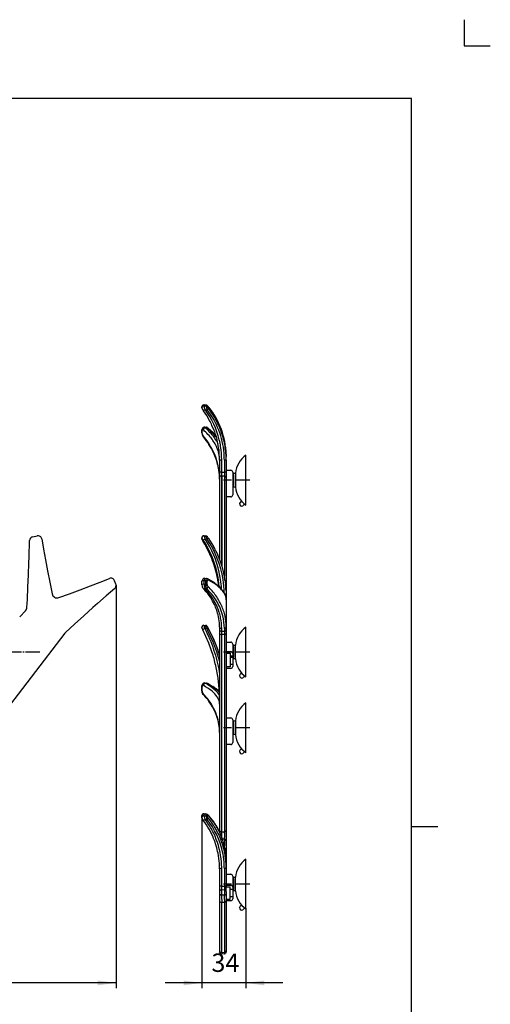
# Model space of a CAD drawing. Units: inches. Extents: x -20 to 860, y -20 to 1208.
# Drawn here: x 502 to 860, y 459 to 1208 of the extents above; entities that cross this region are included whole.
import ezdxf

# ---------------------------------------------------------------- set-up
doc = ezdxf.new("R2010")
doc.units = ezdxf.units.IN
doc.linetypes.add('DASH_CENTER', pattern=[14, 11, -1, 1, -1])
doc.linetypes.add('PHANTOM', pattern=[13, 10, -1, 0, -1, 0, -1])
doc.layers.add('1', color=7, linetype='Continuous')
doc.layers.add('2', color=7, linetype='Continuous')
doc.styles.add('CONVERTER_11', font='txt.shx', dxfattribs={"width": 0.9})
doc.dimstyles.new('ME10_DIM_11', dxfattribs={"dimtxt": 14, "dimasz": 14, "dimexe": 4, "dimexo": 0, "dimgap": 4, "dimtad": 1, "dimzin": 12, "dimdsep": 46, "dimtxsty": 'CONVERTER_11', "dimsah": 1, "dimcen": 0.09, "dimclrd": 2, "dimclre": 2, "dimclrt": 7, "dimadec": 0, "dimazin": 0, "dimtfac": 1, "dimtdec": 4, "dimtix": 1, "dimtmove": 0, "dimatfit": 3, "dimfxl": 1, "dimtolj": 1, "dimtzin": 0, "dimarcsym": 0})
doc.dimstyles.new('ME10_DIM_12', dxfattribs={"dimtxt": 14, "dimasz": 14, "dimexe": 4, "dimexo": 0, "dimgap": 4, "dimtad": 1, "dimzin": 12, "dimdsep": 46, "dimtxsty": 'CONVERTER_11', "dimsah": 1, "dimcen": 0.09, "dimclrd": 2, "dimclre": 2, "dimclrt": 7, "dimadec": 0, "dimazin": 0, "dimtfac": 1, "dimtdec": 4, "dimtix": 1, "dimtmove": 0, "dimatfit": 3, "dimfxl": 1, "dimtolj": 1, "dimtzin": 0, "dimarcsym": 0})

# ---------------------------------------------------------------- blocks, each defined once
blk = doc.blocks.new('開示A4')
at = {"layer": '1', "color": 4, "linetype": 'PHANTOM'}
for p, q in [((210, 302), (210, 297)), ((210, 297), (215, 297))]:
    blk.add_line(p, q, dxfattribs=at)
at = {"layer": '1', "color": 7, "linetype": 'Continuous'}
for p, q in [((200, 287), (105, 287)), ((200, 148.5), (200, 287)), ((200, 10), (200, 148.5))]:
    blk.add_line(p, q, dxfattribs=at)
at = {"layer": '1', "color": 2, "linetype": 'Continuous'}
blk.add_line((200, 148.5), (205, 148.5), dxfattribs=at)
blk = doc.blocks.new('開示A4枠')
at = {"layer": '1', "xscale": 4, "yscale": 4, "zscale": 4}
blk.add_blockref('開示A4', (0, 0), dxfattribs=at)
blk = doc.blocks.new('*D4')
at = {"layer": '1', "color": 2, "linetype": 'Continuous'}
for p, q in [((575.25, 777.4), (575.25, 471.01)), ((221.04, 696.82), (221.04, 471.01)), ((575.25, 475.01), (221.04, 475.01))]:
    blk.add_line(p, q, dxfattribs=at)
at = {"layer": '1', "color": 2}
for points in [[(235.04, 476.85), (235.04, 473.16), (221.04, 475.01)], [(561.25, 473.16), (561.25, 476.85), (575.25, 475.01)]]:
    blk.add_solid(points, dxfattribs=at)
at = {"layer": '1', "color": 7, "insert": (397.87, 479.01), "char_height": 14, "attachment_point": 7, "rotation": 0.00028, "line_spacing_factor": 0.60024, "style": 'CONVERTER_11'}
blk.add_mtext('355', dxfattribs=at)
blk = doc.blocks.new('*D5')
at = {"layer": '1', "color": 2, "linetype": 'Continuous'}
for p, q in [((640.55, 602.19), (640.55, 471.01)), ((674.05, 531.72), (674.05, 471.01)), ((702.05, 475.01), (612.55, 475.01))]:
    blk.add_line(p, q, dxfattribs=at)
at = {"layer": '1', "color": 2}
for points in [[(626.55, 473.16), (626.55, 476.85), (640.55, 475.01)], [(688.05, 476.85), (688.05, 473.16), (674.05, 475.01)]]:
    blk.add_solid(points, dxfattribs=at)
at = {"layer": '1', "color": 7, "insert": (647.8, 479.01), "char_height": 14, "attachment_point": 7, "rotation": 0.00028, "line_spacing_factor": 0.60024, "style": 'CONVERTER_11'}
blk.add_mtext('34', dxfattribs=at)

msp = doc.modelspace()

# ---------------------------------------------------------------- linework, layer by layer
at = {"layer": '1', "color": 7, "linetype": 'Continuous'}
for p, q in [((674.045, 857.635), (674.045, 876.635)), ((659.045, 865.13), (662.545, 865.13)), ((664.045, 863.63), (664.045, 846.382)), ((664.545, 861.635), (664.545, 862.885)), ((664.545, 862.885), (666.045, 862.885)), ((666.045, 862.885), (666.045, 852.385)), ((664.045, 861.635), (664.545, 861.635)), ((664.545, 861.635), (664.545, 853.635)), ((674.045, 838.635), (674.045, 857.635)), ((664.545, 853.635), (664.045, 853.635)), ((664.545, 852.385), (664.545, 853.635)), ((666.045, 852.385), (664.545, 852.385)), ((662.545, 844.882), (659.045, 844.882)), ((670.563, 841.909), (669.56, 840.714)), ((673.045, 839.422), (672.241, 838.463)), ((674.045, 745.317), (674.045, 745.817)), ((674.045, 726.817), (674.045, 745.317)), ((659.045, 734.317), (662.545, 734.317)), ((659.045, 727.104), (662.545, 727.104)), ((664.045, 732.817), (664.045, 725.604)), ((664.045, 730.817), (664.545, 730.817)), ((664.545, 732.067), (666.045, 732.067)), ((664.545, 730.817), (664.545, 732.067)), ((664.545, 730.817), (664.545, 722.817)), ((666.045, 721.567), (666.045, 732.067)), ((674.045, 708.317), (674.045, 726.817)), ((659.045, 725.912), (662.045, 725.912)), ((662.045, 725.912), (662.045, 715.547)), ((662.045, 723.878), (664.045, 723.878)), ((662.045, 722.826), (664.045, 722.826)), ((664.045, 725.604), (664.045, 723.878)), ((664.045, 723.878), (664.045, 722.826)), ((664.045, 722.826), (664.045, 717.581)), ((664.545, 722.817), (664.045, 722.817)), ((664.545, 721.567), (664.545, 722.817)), ((666.045, 721.567), (664.545, 721.567)), ((662.045, 715.547), (659.045, 715.547)), ((662.545, 714.355), (659.045, 714.355)), ((662.045, 717.581), (664.045, 717.581)), ((664.045, 717.581), (664.045, 715.855)), ((670.563, 711.091), (669.56, 709.897)), ((673.045, 708.604), (672.241, 707.646)), ((674.045, 707.817), (674.045, 708.317)), ((674.045, 669.182), (674.045, 688.182)), ((659.045, 676.668), (662.545, 676.668)), ((664.045, 675.168), (664.045, 657.918)), ((664.545, 674.432), (666.045, 674.432)), ((664.545, 673.182), (664.545, 674.432)), ((666.045, 674.432), (666.045, 663.932)), ((664.045, 673.182), (664.545, 673.182)), ((664.545, 673.182), (664.545, 665.182)), ((674.045, 650.182), (674.045, 669.182)), ((664.545, 665.182), (664.045, 665.182)), ((664.545, 663.932), (664.545, 665.182)), ((666.045, 663.932), (664.545, 663.932)), ((662.545, 656.418), (659.045, 656.418)), ((670.563, 653.456), (669.56, 652.262)), ((673.045, 650.969), (672.241, 650.011)), ((674.045, 568.718), (674.045, 569.218)), ((674.045, 550.218), (674.045, 568.718)), ((659.045, 557.718), (662.545, 557.718)), ((664.045, 556.218), (664.045, 547.774)), ((664.545, 554.218), (664.545, 555.468)), ((664.545, 555.468), (666.045, 555.468)), ((666.045, 544.968), (666.045, 555.468)), ((659.045, 549.274), (662.545, 549.274)), ((659.045, 548.176), (662.045, 548.176)), ((662.045, 546.301), (662.045, 548.176)), ((664.045, 554.218), (664.545, 554.218)), ((664.045, 547.774), (664.045, 546.301)), ((664.545, 554.218), (664.545, 546.218)), ((674.045, 531.718), (674.045, 550.218)), ((662.045, 540.496), (662.045, 546.301)), ((662.045, 546.301), (664.045, 546.301)), ((662.045, 538.621), (662.045, 540.496)), ((664.045, 540.496), (662.045, 540.496)), ((664.045, 546.301), (664.045, 540.496)), ((664.545, 546.218), (664.045, 546.218)), ((664.045, 540.496), (664.045, 539.022)), ((664.545, 544.968), (664.545, 546.218)), ((666.045, 544.968), (664.545, 544.968)), ((659.045, 538.621), (662.045, 538.621)), ((662.545, 537.522), (659.045, 537.522)), ((670.563, 534.492), (669.56, 533.298)), ((673.045, 532.005), (672.241, 531.047)), ((674.045, 531.218), (674.045, 531.718))]:
    msp.add_line(p, q, dxfattribs=at)
at = {"layer": '1', "color": 2, "linetype": 'DASH_CENTER'}
for p, q in [((677.045, 857.635), (657.045, 857.635)), ((517.221, 726.817), (473.221, 726.817)), ((677.045, 726.817), (657.045, 726.817)), ((677.045, 669.182), (657.045, 669.182)), ((677.045, 550.218), (657.045, 550.218))]:
    msp.add_line(p, q, dxfattribs=at)
at = {"layer": '1', "color": 2, "linetype": 'Continuous'}
for p, q in [((536.444, 741.448), (536.229, 741.167)), ((536.705, 741.686), (536.444, 741.448))]:
    msp.add_line(p, q, dxfattribs=at)
at = {"layer": '1', "color": 7, "linetype": 'Continuous'}
for centre, radius, start, end in [((685.906, 860.531), 20, 126.374001, 173.242754), ((662.545, 863.63), 1.5, 0, 90), ((685.906, 854.738), 20, 186.757246, 233.625999), ((662.545, 846.382), 1.5, 270, 0), ((670.9, 839.589), 1.75, 139.980104, 270), ((670.9, 839.589), 1.75, 270, 319.980104), ((512.456, 811.646), 3, 101.508696, 178.430247), ((515.731, 812.313), 3, 9.858134, 101.508696), ((571.33, 779.961), 3, 19.828707, 111.50457), ((572.252, 777.402), 3, 310.894044, 0), ((572.252, 777.402), 3, 0, 19.828707), ((530.423, 771.956), 4, 191.278539, 290.045252), ((503.439, 760.997), 4, 317, 357), ((685.906, 729.714), 20, 126.374001, 173.242754), ((539.402, 738.732), 4, 132.387534, 142.5), ((662.545, 732.817), 1.5, 0, 90), ((662.545, 725.604), 1.5, 0, 90), ((685.906, 723.92), 20, 186.757246, 233.625999), ((662.545, 715.855), 1.5, 270, 0), ((670.9, 708.771), 1.75, 139.980104, 270), ((670.9, 708.771), 1.75, 270, 319.980104), ((685.906, 672.079), 20, 126.374001, 173.242754), ((662.545, 675.168), 1.5, 0, 90), ((685.906, 666.286), 20, 186.757246, 233.625999), ((662.545, 657.918), 1.5, 270, 0), ((670.9, 651.136), 1.75, 139.980104, 270), ((670.9, 651.136), 1.75, 270, 319.980104), ((685.906, 553.115), 20, 126.374001, 173.242754), ((662.545, 556.218), 1.5, 0, 90), ((662.545, 547.774), 1.5, 0, 90), ((685.906, 547.322), 20, 186.757246, 233.625999), ((662.545, 539.022), 1.5, 270, 0), ((670.9, 532.173), 1.75, 139.980104, 270), ((670.9, 532.173), 1.75, 270, 319.980104)]:
    msp.add_arc(centre, radius, start, end, dxfattribs=at)
at = {"layer": '1', "color": 7}
for p in [(575.252, 777.402), (575.252, 777.402), (640.545, 602.195), (640.545, 602.195), (674.045, 531.718), (674.045, 531.718)]:
    msp.add_point(p, dxfattribs=at)
at = {"layer": '2', "color": 7, "linetype": 'Continuous'}
for p, q in [((641.67, 914.817), (642.162, 914.873)), ((642.124, 914.815), (643.484, 914.731)), ((642.124, 914.815), (642.124, 914.133)), ((642.124, 914.133), (643.484, 914.074)), ((643.524, 914.788), (642.162, 914.873)), ((643.484, 914.731), (643.484, 914.074)), ((644.55, 913.557), (644.55, 914.214)), ((640.545, 912.665), (640.545, 913.347)), ((644.181, 906.812), (641.761, 910.33)), ((643.044, 911.291), (642.341, 913.338)), ((643.044, 911.291), (644.464, 911.229)), ((646.273, 903.09), (644.181, 906.812)), ((644.464, 911.229), (645.555, 912.084)), ((645.646, 913.199), (645.859, 912.95)), ((645.859, 912.95), (648.111, 909.782)), ((649.865, 895.356), (648.214, 899.294)), ((640.545, 895.694), (640.655, 896.372)), ((640.545, 893.526), (640.545, 895.694)), ((640.769, 893.136), (640.769, 895.304)), ((641.593, 890.762), (640.967, 891.751)), ((642.629, 897.913), (643.906, 897.821)), ((643.058, 897.488), (644.368, 897.394)), ((643.906, 897.821), (644.488, 897.68)), ((644.874, 897.477), (645.247, 897.247)), ((645.248, 897.246), (649.045, 893.743)), ((650.2, 892.548), (651.304, 891.339)), ((651.788, 889.524), (651.304, 891.339)), ((653.272, 882.169), (652.642, 885.87)), ((654.045, 872.828), (653.73, 878.449)), ((659.022, 877.281), (659.045, 875.692)), ((654.045, 872.828), (654.045, 863.589)), ((655.545, 872.895), (655.545, 863.656)), ((655.624, 863.656), (655.624, 872.895)), ((657.624, 872.916), (657.624, 863.604)), ((659.03, 872.859), (659.045, 872.849)), ((659.045, 872.849), (659.045, 875.692)), ((659.045, 872.849), (659.045, 865.13)), ((654.045, 858.33), (653.821, 861.755)), ((654.061, 863.599), (654.045, 863.589)), ((654.045, 863.589), (654.045, 862.455)), ((654.045, 862.455), (654.045, 860.414)), ((655.624, 863.656), (657.624, 863.604)), ((655.631, 862.05), (655.624, 863.656)), ((657.624, 863.604), (657.624, 860.7)), ((659.045, 865.13), (659.045, 863.538)), ((659.045, 863.538), (659.045, 862.403)), ((659.045, 862.403), (659.045, 860.362)), ((654.045, 860.414), (654.045, 859.596)), ((654.045, 859.596), (654.045, 858.33)), ((654.045, 858.33), (654.045, 797.175)), ((655.545, 860.753), (655.545, 792.843)), ((657.624, 860.7), (655.624, 860.752)), ((655.624, 860.752), (655.624, 792.591)), ((657.624, 860.7), (657.624, 784.652)), ((659.045, 860.362), (659.045, 859.544)), ((659.045, 859.544), (659.045, 844.882)), ((659.045, 844.882), (659.045, 770.024)), ((509.111, 799.1), (509.457, 811.728)), ((511.857, 814.586), (515.133, 815.252)), ((518.687, 812.826), (520.031, 805.092)), ((640.545, 813.101), (640.545, 813.791)), ((640.795, 812.289), (640.795, 812.979)), ((642.158, 815.317), (643.432, 815.239)), ((643.126, 812.859), (644.466, 812.776)), ((645.628, 813.321), (649.43, 807.081)), ((520.031, 805.092), (521.502, 796.968)), ((646.577, 801.248), (645.016, 804.525)), ((651.052, 803.818), (652.624, 800.528)), ((508.621, 785.582), (508.961, 794.652)), ((508.961, 794.652), (509.111, 799.1)), ((521.502, 796.968), (523.085, 788.534)), ((654.045, 797.175), (655.79, 792.039)), ((523.085, 788.534), (524.761, 779.893)), ((655.79, 792.039), (657.084, 786.782)), ((508.216, 776.284), (508.621, 785.582)), ((524.761, 779.893), (526.5, 771.174)), ((555.712, 777.088), (563.152, 779.963)), ((563.152, 779.963), (570.23, 782.752)), ((575.074, 778.42), (574.152, 780.978)), ((640.545, 780.52), (640.656, 781.287)), ((640.564, 780.601), (640.545, 780.52)), ((640.545, 777.873), (640.545, 780.52)), ((642.124, 781.028), (642.124, 778.382)), ((643.41, 780.941), (642.124, 781.028)), ((642.47, 782.944), (642.837, 782.96)), ((642.837, 782.96), (644.171, 782.87)), ((643.41, 780.941), (643.41, 778.401)), ((644.171, 782.87), (644.967, 782.67)), ((644.542, 778.193), (644.542, 780.734)), ((644.967, 782.67), (645.15, 782.582)), ((645.152, 782.581), (648.835, 780.377)), ((653.439, 776.902), (652.869, 780.485)), ((658.081, 781.473), (658.451, 778.795)), ((507.753, 766.869), (508.216, 776.284)), ((539.922, 771.164), (547.936, 774.143)), ((547.936, 774.143), (555.712, 777.088)), ((574.216, 775.134), (567.798, 769.576)), ((640.564, 777.955), (640.545, 777.873)), ((641.603, 775.236), (640.965, 776.16)), ((642.124, 778.382), (643.41, 778.401)), ((642.2, 777.366), (643.491, 777.385)), ((642.768, 775.166), (644.099, 775.186)), ((650.452, 779.234), (652.754, 777.496)), ((652.754, 777.496), (653.439, 776.902)), ((653.439, 776.902), (655.315, 774.963)), ((658.914, 773.419), (659.042, 770.723)), ((507.434, 760.788), (507.753, 766.869)), ((531.794, 768.199), (539.922, 771.164)), ((567.798, 769.576), (561.081, 763.674)), ((657.941, 770.913), (658.74, 768.816)), ((659.041, 766.68), (659.045, 766.44)), ((659.045, 770.024), (659.045, 766.44)), ((659.045, 766.44), (659.045, 751.484)), ((501.901, 753.483), (506.365, 758.269)), ((557.649, 760.635), (550.638, 754.357)), ((561.081, 763.674), (557.649, 760.635)), ((550.638, 754.357), (543.54, 747.925)), ((659.045, 751.484), (659.045, 751.484)), ((659.045, 751.484), (659.045, 745.889)), ((543.54, 747.925), (536.705, 741.686)), ((640.545, 745.575), (640.545, 745.661)), ((640.545, 745.575), (640.545, 745.575)), ((641.315, 743.679), (640.694, 744.919)), ((643.663, 738.664), (641.315, 743.679)), ((641.644, 747.106), (642.127, 747.159)), ((642.124, 747.158), (643.314, 747.093)), ((642.124, 747.158), (642.124, 747.073)), ((642.124, 747.073), (643.314, 747.012)), ((642.127, 747.159), (642.127, 747.159)), ((642.127, 747.159), (643.318, 747.095)), ((643.964, 744.608), (642.73, 744.67)), ((642.73, 744.67), (643.701, 742.717)), ((643.314, 747.093), (643.314, 747.012)), ((643.318, 747.095), (643.318, 747.095)), ((643.701, 742.717), (644.636, 740.745)), ((643.964, 744.608), (644.942, 742.768)), ((644.543, 746.332), (644.543, 746.251)), ((644.936, 745.505), (644.957, 745.465)), ((644.942, 742.768), (645.888, 740.907)), ((644.957, 745.465), (645.201, 745.016)), ((645.201, 745.016), (646.526, 742.507)), ((646.444, 742.863), (645.407, 744.82)), ((645.407, 744.82), (649.329, 736.804)), ((647.445, 740.881), (646.444, 742.863)), ((646.526, 742.507), (647.787, 739.965)), ((654.045, 745.782), (653.822, 748.91)), ((654.045, 745.782), (654.045, 743.689)), ((654.045, 743.689), (654.045, 740.93)), ((655.545, 744.676), (655.545, 742.583)), ((655.624, 742.585), (655.624, 744.678)), ((655.624, 742.585), (657.624, 742.656)), ((655.624, 740.018), (655.624, 742.585)), ((657.624, 744.784), (657.624, 742.656)), ((657.624, 742.656), (657.624, 740.089)), ((659.045, 745.889), (659.045, 743.76)), ((659.045, 743.76), (659.045, 741.001)), ((536.229, 741.167), (420.236, 590.002)), ((645.813, 733.564), (643.663, 738.664)), ((644.636, 740.745), (645.535, 738.757)), ((645.535, 738.757), (646.396, 736.752)), ((645.888, 740.907), (646.802, 739.024)), ((646.396, 736.752), (647.22, 734.732)), ((646.802, 739.024), (647.681, 737.121)), ((647.22, 734.732), (648.008, 732.698)), ((648.408, 738.876), (647.445, 740.881)), ((647.681, 737.121), (648.526, 735.198)), ((647.787, 739.965), (648.985, 737.393)), ((649.334, 736.849), (648.408, 738.876)), ((648.526, 735.198), (649.337, 733.257)), ((648.985, 737.393), (650.118, 734.791)), ((649.329, 736.804), (650.181, 734.743)), ((650.22, 734.801), (649.334, 736.849)), ((650.118, 734.791), (651.186, 732.161)), ((650.181, 734.743), (652.603, 728.504)), ((651.067, 732.733), (650.22, 734.801)), ((654.045, 740.93), (654.045, 724.283)), ((655.545, 740.017), (655.545, 589.994)), ((657.624, 740.089), (655.624, 740.018)), ((655.624, 589.995), (655.624, 740.018)), ((657.624, 740.089), (657.624, 589.977)), ((659.045, 741.001), (659.045, 734.317)), ((659.045, 734.317), (659.045, 727.104)), ((647.678, 728.364), (645.813, 733.564)), ((648.008, 732.698), (648.757, 730.649)), ((648.757, 730.649), (649.469, 728.587)), ((649.337, 733.257), (650.112, 731.298)), ((649.469, 728.587), (650.143, 726.512)), ((650.112, 731.298), (650.851, 729.322)), ((650.851, 729.322), (651.554, 727.33)), ((651.873, 730.646), (651.067, 732.733)), ((651.186, 732.161), (652.109, 729.723)), ((651.554, 727.33), (652.219, 725.324)), ((652.639, 728.541), (651.873, 730.646)), ((652.109, 729.723), (652.976, 727.265)), ((653.363, 726.419), (652.639, 728.541)), ((652.976, 727.265), (653.787, 724.785)), ((659.045, 727.104), (659.045, 725.912)), ((650.143, 726.512), (650.779, 724.425)), ((650.779, 724.425), (651.376, 722.326)), ((651.376, 722.326), (651.935, 720.217)), ((651.935, 720.217), (652.455, 718.097)), ((652.219, 725.324), (652.993, 722.816)), ((652.993, 722.816), (653.709, 720.288)), ((654.045, 724.283), (653.363, 726.419)), ((653.709, 720.288), (654.045, 719.018)), ((653.787, 724.785), (654.045, 723.953)), ((654.045, 724.283), (654.045, 665.631)), ((659.045, 725.912), (659.045, 715.547)), ((652.455, 718.097), (652.937, 715.969)), ((652.937, 715.969), (653.379, 713.831)), ((653.379, 713.831), (653.781, 711.686)), ((659.045, 715.547), (659.045, 714.355)), ((659.045, 714.355), (659.045, 687.112)), ((653.461, 701.489), (652.798, 706.948)), ((653.781, 711.686), (654.045, 710.144)), ((640.545, 700.742), (640.645, 701.515)), ((640.545, 697.221), (640.545, 700.742)), ((640.752, 697), (640.752, 700.521)), ((642.405, 703.244), (642.777, 703.26)), ((642.777, 703.26), (644.047, 703.177)), ((642.804, 703.072), (643.013, 703.114)), ((643.013, 703.114), (644.301, 703.03)), ((644.048, 703.177), (644.763, 702.999)), ((644.763, 702.999), (644.927, 702.921)), ((644.929, 702.92), (648.982, 700.531)), ((653.848, 696.002), (653.461, 701.489)), ((640.85, 695.77), (640.664, 696.335)), ((641.553, 694.56), (641.084, 695.246)), ((654.045, 690.511), (653.848, 696.002)), ((659.045, 687.112), (659.045, 687.103)), ((659.045, 687.103), (659.045, 676.668)), ((659.045, 676.668), (659.045, 656.418)), ((654.045, 665.631), (654.045, 590.907)), ((659.045, 656.418), (659.045, 618.845)), ((659.045, 618.845), (659.045, 618.845)), ((659.045, 618.845), (659.045, 590.889)), ((640.545, 602.195), (640.625, 602.693)), ((640.545, 600.805), (640.545, 602.195)), ((640.584, 600.539), (640.545, 600.805)), ((641.699, 603.706), (642.204, 603.756)), ((642.996, 599.445), (641.733, 598.473)), ((643.524, 603.533), (642.124, 603.625)), ((642.124, 603.625), (642.124, 602.235)), ((642.124, 602.235), (643.524, 602.18)), ((642.204, 603.756), (643.608, 603.664)), ((644.452, 599.389), (642.996, 599.445)), ((643.524, 603.533), (643.524, 602.18)), ((644.452, 599.389), (645.51, 600.27)), ((644.557, 603.065), (644.557, 601.712)), ((645.308, 602.662), (645.948, 602.012)), ((645.948, 602.012), (649.577, 597.283)), ((651.147, 594.769), (652.656, 592.217)), ((654.045, 590.907), (654.045, 589.998)), ((654.045, 589.998), (654.045, 589.606)), ((654.045, 589.606), (655.674, 585.7)), ((655.644, 588.908), (655.624, 589.995)), ((655.624, 589.995), (657.624, 589.977)), ((655.65, 585.831), (655.644, 588.908)), ((657.644, 588.859), (657.649, 585.716)), ((659.045, 590.889), (659.045, 589.979)), ((659.045, 589.979), (659.045, 588.977)), ((659.045, 588.977), (659.045, 586.852)), ((659.045, 586.852), (659.045, 584.83)), ((659.045, 584.83), (659.045, 583.217)), ((657.624, 584.397), (656.166, 584.411)), ((657.624, 584.397), (657.624, 579.435)), ((657.96, 577.606), (658.637, 573.464)), ((659.045, 583.217), (659.045, 567.536)), ((654.045, 561.928), (653.821, 565.845)), ((655.545, 561.981), (655.545, 548.755)), ((655.624, 548.755), (655.624, 561.98)), ((657.624, 562.013), (657.624, 548.703)), ((659.011, 569.294), (659.045, 567.536)), ((659.045, 567.536), (659.045, 561.961)), ((659.045, 561.961), (659.045, 557.718)), ((654.045, 561.928), (654.045, 548.703)), ((659.045, 557.718), (659.045, 549.274)), ((654.045, 548.703), (654.045, 547.519)), ((654.045, 547.519), (654.045, 546.401)), ((655.624, 548.755), (657.624, 548.703)), ((655.632, 547.081), (655.624, 548.755)), ((657.624, 548.703), (657.624, 545.694)), ((659.045, 549.274), (659.045, 548.651)), ((659.045, 548.176), (659.045, 548.651)), ((659.045, 545.349), (659.045, 548.176)), ((654.045, 546.401), (654.045, 545.401)), ((654.045, 545.401), (654.045, 544.567)), ((654.045, 544.567), (654.045, 540.94)), ((654.045, 540.94), (654.045, 540.154)), ((654.045, 540.154), (654.045, 539.169)), ((655.545, 545.749), (655.545, 542.122)), ((657.624, 545.694), (655.624, 545.747)), ((655.624, 542.121), (655.624, 545.747)), ((655.624, 542.121), (657.624, 542.108)), ((657.624, 545.694), (657.624, 542.108)), ((659.045, 544.514), (659.045, 545.349)), ((659.045, 544.514), (659.045, 540.928)), ((659.045, 540.928), (659.045, 540.142)), ((659.045, 540.142), (659.045, 539.157)), ((654.045, 539.169), (654.045, 537.27)), ((654.045, 537.27), (654.045, 499.298)), ((655.545, 536.247), (655.545, 498.275)), ((655.659, 538.586), (655.624, 536.249)), ((655.624, 498.277), (655.624, 536.249)), ((657.624, 536.236), (655.624, 536.249)), ((657.659, 538.574), (657.624, 536.236)), ((657.624, 536.236), (657.624, 498.427)), ((659.045, 539.157), (659.045, 538.621)), ((659.045, 538.621), (659.045, 538.138)), ((659.045, 538.138), (659.045, 537.522)), ((659.045, 537.522), (659.045, 537.258)), ((659.045, 537.258), (659.045, 499.449)), ((654.045, 499.298), (654.045, 498.722)), ((654.045, 498.722), (654.045, 498.504)), ((654.128, 498.019), (654.045, 498.504)), ((655.624, 498.277), (657.624, 498.427)), ((655.624, 498.277), (655.657, 497.008)), ((657.657, 497.158), (655.657, 497.008)), ((657.624, 498.427), (657.657, 497.158)), ((658.783, 497.81), (658.477, 497.484)), ((659.045, 499.449), (659.045, 498.872)), ((659.045, 498.872), (659.045, 498.654))]:
    msp.add_line(p, q, dxfattribs=at)
for centre, radius, start, end in [((642.032, 913.331), 1.487, 86.475349, 179.368935), ((642.032, 912.649), 1.487, 86.475241, 179.376417), ((646.958, 910.764), 7.036, 150.103876, 154.139698), ((645.565, 909.656), 6.592, 131.258729, 135.573768), ((643.858, 909.415), 5.829, 112.054307, 116.929231), ((642.172, 914.824), 0.0491, 101.122666, 190.749886), ((648.619, 915.478), 6.633, 191.696839, 198.820454), ((643.532, 914.74), 0.0491, 99.329513, 190.285685), ((643.41, 913.222), 1.511, 41.030755, 87.177427), ((643.256, 912.729), 2.077, 41.445522, 82.577139), ((644.574, 914.217), 0.0247, 56.250057, 187.930923), ((644.464, 913.902), 0.359, 51.298347, 70.150998), ((643.475, 912.564), 2.023, 47.585239, 53.13447), ((650.866, 911.875), 10.426, 169.174679, 171.879675), ((642.706, 912.785), 2.165, 183.189816, 204.326048), ((651.397, 917.777), 12.178, 208.887673, 217.695408), ((696.21, 838.941), 89.783, 126.310398, 127.333286), ((591.736, 873.315), 63.833, 13.51891, 36.507396), ((655.442, 917.046), 12.321, 193.956706, 201.750449), ((643.41, 912.565), 1.511, 41.030755, 87.177427), ((727.566, 942.964), 88.955, 200.040703, 200.900823), ((595.926, 873.168), 61.682, 4.589285, 38.101581), ((644.782, 913.579), 0.233, 185.323168, 207.240482), ((645.858, 914.062), 1.413, 204.669046, 210.884013), ((648.154, 915.419), 4.08, 210.700007, 213.563481), ((651.108, 917.368), 7.619, 213.495644, 215.284013), ((639.258, 908.156), 8.138, 38.294299, 46.957821), ((641.736, 910.634), 4.621, 44.686171, 47.806641), ((657.943, 922.208), 15.994, 215.292956, 217.212634), ((639.126, 908.021), 8.313, 42.855248, 44.837036), ((667.939, 929.765), 28.525, 217.159052, 218.305415), ((637.04, 906.082), 11.161, 41.254241, 42.871048), ((635.032, 904.318), 13.835, 39.891354, 41.263965), ((596.81, 873.653), 62.072, 28.562495, 38.252706), ((633.327, 902.891), 16.058, 38.674494, 39.897058), ((645.832, 912.931), 0.033, 348.958399, 34.941964), ((599.322, 875.493), 59.727, 1.713895, 38.808334), ((613.644, 884.195), 42.927, 26.229782, 36.588798), ((623.255, 888.928), 27.026, 22.554386, 31.602581), ((596.015, 873.221), 62.977, 18.964317, 28.562027), ((602.903, 876.92), 55.805, 16.150578, 28.056484), ((641.058, 895.729), 0.514, 183.873905, 235.795095), ((641.058, 893.561), 0.514, 183.874336, 235.795033), ((644.843, 893.61), 4.298, 181.119141, 205.631373), ((641.916, 896.179), 1.276, 140.75988, 171.281963), ((642.185, 895.316), 1.416, 169.962411, 180.508774), ((642.844, 893.142), 2.075, 180.168887, 186.705699), ((643.322, 893.197), 2.556, 186.675563, 192.348071), ((641.7, 895.403), 0.923, 156.634873, 170.036759), ((643.777, 893.295), 3.021, 192.335103, 197.253355), ((641.358, 895.546), 0.553, 137.726756, 156.176406), ((643.972, 893.356), 3.226, 197.246355, 201.869579), ((641.95, 896.558), 1.108, 122.08737, 157.277523), ((641.21, 895.679), 0.354, 112.962949, 137.543442), ((643.999, 893.362), 3.253, 201.796914, 210.519423), ((641.213, 895.672), 0.362, 89.970236, 112.91095), ((643.486, 893.051), 2.653, 210.363, 219.882487), ((641.21, 895.553), 0.481, 70.961566, 89.657122), ((642.324, 896.41), 1.452, 104.584093, 131.533931), ((641.12, 895.288), 0.76, 57.719185, 71.056781), ((640.887, 894.914), 1.201, 48.168751, 57.856797), ((643.576, 895.667), 1.893, 105.879982, 175.699152), ((611.225, 860.921), 46.316, 36.900071, 48.872387), ((642.547, 896.128), 1.786, 87.369768, 109.225722), ((642.607, 897.659), 0.255, 59.081344, 84.965363), ((642.429, 897.371), 0.593, 37.83682, 58.600047), ((641.68, 896.763), 1.557, 27.749185, 38.6262), ((607.921, 857.671), 53.104, 44.419144, 48.571988), ((643.881, 897.53), 0.292, 60.644135, 84.980342), ((643.708, 897.235), 0.634, 39.84755, 60.086838), ((643.008, 896.627), 1.561, 29.447633, 40.540296), ((644.667, 896.48), 0.962, 52.916323, 108.103914), ((612.638, 858.953), 49.845, 41.598836, 50.464276), ((644.178, 896.623), 1.102, 50.793024, 73.651111), ((616.918, 866.159), 40.738, 31.152502, 44.749903), ((638.618, 882.514), 15.323, 40.904465, 47.123466), ((613.325, 879.994), 39.637, 16.632115, 22.803249), ((619.894, 865.578), 40.021, 37.251998, 41.402115), ((595.252, 872.957), 63.784, 9.449265, 18.965725), ((618.015, 879.785), 40.519, 7.295631, 18.203465), ((642.173, 891.214), 0.736, 169.361931, 217.938), ((598.806, 855.119), 55.957, 26.694534, 40.351988), ((609.421, 862.893), 42.564, 30.891479, 40.899117), ((617.008, 864.572), 35.277, 23.160798, 34.880752), ((623.003, 869.725), 31.611, 21.389009, 36.957556), ((624.476, 871.056), 31.738, 26.79747, 30.644742), ((622.391, 880.727), 30.685, 9.650267, 16.660995), ((590.575, 872.963), 65.044, 9.040902, 13.581552), ((616.588, 876.618), 42.44, 0.894525, 11.295229), ((605.239, 858.243), 48.806, 0.102193, 26.809888), ((608.68, 858.983), 45.17, 12.227488, 25.524494), ((630.365, 872.659), 23.687, 2.532069, 21.275188), ((633.421, 877.836), 20.319, 1.729969, 12.314427), ((590.157, 872.901), 65.467, 359.994985, 9.036913), ((594.558, 872.918), 63.065, 359.998787, 4.716252), ((594.657, 872.856), 64.388, 359.99459, 9.45149), ((599.403, 875.611), 59.642, 0.819857, 1.6024), ((655.163, 873.705), 1.135, 172.793692, 179.993848), ((621.894, 872.408), 32.16, 1.644536, 2.311947), ((640.342, 872.947), 13.704, 1.053224, 1.60798), ((654.293, 872.091), 0.778, 87.012625, 108.565531), ((655.442, 850.694), 22.201, 89.734197, 92.862745), ((655.545, 839.298), 33.597, 89.866156, 90.000034), ((657.846, 861.099), 11.82, 84.250085, 91.078039), ((604.64, 875.686), 54.405, 0.006752, 0.820411), ((620.507, 860.343), 33.343, 2.42777, 14.249021), ((655.29, 850.986), 12.673, 88.847453, 95.566425), ((655.545, 830.058), 33.597, 89.866156, 90.000034), ((561.211, 861.938), 94.42, 359.280076, 0.06773), ((657.678, 842.592), 21.012, 86.984228, 90.147368), ((658.823, 862.923), 0.654, 70.123018, 93.470024), ((655.145, 859.542), 1.101, 116.067949, 177.183383), ((655.532, 858.938), 1.815, 89.579292, 118.660169), ((655.545, 858.81), 1.943, 87.684672, 90.000241), ((657.565, 858.908), 1.793, 60.204995, 88.115823), ((657.958, 859.496), 1.089, 2.535969, 62.771326), ((644.894, 813.289), 4.378, 167.010372, 173.413208), ((641.994, 813.792), 1.449, 180.04306, 214.13467), ((641.994, 813.102), 1.449, 180.045651, 214.134662), ((642.842, 813.221), 2.3, 183.002445, 200.965257), ((643.195, 813.193), 2.785, 147.003455, 157.167343), ((652.302, 817.81), 12.807, 204.99411, 212.726675), ((640.818, 812.985), 0.0236, 88.348641, 193.526976), ((641.056, 812.304), 0.262, 183.22062, 200.297157), ((642, 812.608), 1.253, 198.371515, 204.232153), ((640.775, 812.861), 0.154, 43.979487, 73.672143), ((643.925, 813.452), 3.356, 203.88862, 206.813069), ((642.83, 812.998), 2.61, 128.149306, 139.019485), ((640.129, 812.1), 1.151, 41.53575, 48.882963), ((646.862, 814.924), 6.641, 206.714377, 208.496724), ((638.457, 810.576), 3.413, 38.647324, 42.081149), ((652.457, 817.974), 13.012, 208.547436, 210.663686), ((636.001, 808.593), 6.57, 36.624146, 38.775781), ((642.474, 812.906), 2.485, 108.970322, 120.384483), ((660.345, 822.613), 22.164, 210.57737, 211.938026), ((633.301, 806.577), 9.94, 35.056145, 36.667853), ((630.876, 804.87), 12.905, 33.748746, 35.076604), ((577.507, 771.635), 75.095, 25.975079, 31.512126), ((570.934, 767.083), 83.088, 6.786481, 31.817027), ((629.091, 803.674), 15.054, 32.564229, 33.759669), ((642.415, 811.229), 4.096, 93.586096, 100.52231), ((642.039, 811.708), 0.269, 134.316247, 165.191803), ((576.32, 769.845), 77.737, 4.98695, 32.643191), ((646.291, 807.321), 6.379, 119.753765, 134.121133), ((642.096, 815.177), 0.153, 29.065818, 66.163691), ((639.594, 813.651), 3.084, 21.357292, 31.249099), ((632.179, 810.505), 11.139, 20.424251, 22.542513), ((625.375, 807.954), 18.405, 18.955395, 20.475314), ((618.807, 805.684), 25.353, 17.758556, 18.984405), ((614.05, 804.142), 30.354, 16.689015, 17.791815), ((576.145, 770.001), 79.518, 12.708432, 32.613298), ((643.19, 813.323), 1.931, 38.530971, 82.794221), ((643.182, 814.883), 0.433, 25.347558, 54.795686), ((630.297, 808.577), 14.778, 16.507075, 26.054814), ((646.862, 809.464), 4.088, 108.688841, 125.867101), ((581.796, 770.041), 75.855, 9.087238, 34.290466), ((636.436, 807.2), 11.044, 33.663168, 41.557988), ((645.577, 813.263), 0.077, 48.826687, 109.467554), ((597.874, 779.416), 58.509, 24.648553, 28.218138), ((597.806, 777.966), 54.043, 17.827731, 25.519457), ((613.557, 779.976), 38.543, 11.365645, 22.155078), ((615.317, 782.74), 41.331, 20.44231, 25.491965), ((599.472, 772.708), 53.96, 8.286526, 15.989426), ((577.142, 770.279), 78.485, 8.654133, 12.67067), ((630.109, 778.969), 28.084, 5.114525, 16.153121), ((641.072, 780.254), 0.614, 110.917609, 145.666001), ((643.764, 780.245), 3.278, 141.873435, 161.458055), ((641.979, 777.803), 3.228, 87.423622, 110.42281), ((644.279, 778.956), 4.532, 123.674403, 133.044497), ((643.588, 778.047), 5.023, 102.858713, 111.271503), ((646.077, 781.106), 3.954, 157.055682, 181.135859), ((642.876, 782.495), 0.466, 94.854699, 160.903275), ((649.473, 780.789), 6.065, 172.236352, 178.55692), ((643.444, 777.936), 3.006, 68.577524, 90.642769), ((646.185, 781.331), 2.735, 153.220769, 174.184291), ((644.198, 782.381), 0.49, 93.159351, 158.162989), ((645.963, 780.746), 1.422, 168.316566, 180.49249), ((645.645, 780.812), 1.097, 154.612267, 168.309178), ((645.385, 780.925), 0.813, 138.071514, 153.944202), ((645.228, 781.064), 0.603, 119.070875, 137.942322), ((645.235, 781.058), 0.612, 102.066703, 119.384878), ((645.242, 781.012), 0.659, 85.702073, 101.864902), ((644.575, 781.642), 1.102, 355.22433, 58.444255), ((645.229, 780.844), 0.827, 72.232666, 85.642481), ((645.144, 780.576), 1.109, 61.470825, 72.261058), ((624.901, 742.109), 44.577, 51.879099, 62.226065), ((640.27, 766.548), 16.267, 51.249852, 58.231138), ((577.418, 770.319), 78.206, 3.282767, 8.655525), ((582.987, 770.305), 74.636, 1.118959, 9.031246), ((644.574, 777.952), 4.03, 181.118572, 206.406259), ((641.072, 777.608), 0.614, 110.91771, 145.666661), ((641.979, 775.157), 3.228, 87.423599, 110.422923), ((642.191, 775.897), 0.885, 228.439398, 290.42236), ((615.022, 749.296), 37.141, 33.547825, 44.299412), ((651.587, 778.581), 9.465, 181.205348, 187.372626), ((650.449, 778.323), 8.304, 186.62082, 202.3464), ((642.048, 776.722), 1.715, 285.285353, 294.840128), ((605.18, 739.267), 51.977, 37.596096, 43.683254), ((643.444, 775.395), 3.006, 68.577524, 90.642768), ((652.182, 778.586), 8.774, 181.208528, 187.864234), ((651.852, 778.469), 8.431, 187.383597, 199.639297), ((648.692, 777.37), 5.086, 199.945512, 205.431416), ((643.134, 777.145), 2.183, 296.216461, 345.126324), ((610.953, 741.03), 47.596, 27.900037, 45.860324), ((646.392, 778.196), 1.851, 180.093773, 187.351933), ((646.663, 778.23), 2.123, 187.321224, 193.862922), ((646.935, 778.299), 2.404, 193.900023, 205.328121), ((647.008, 778.326), 2.481, 205.172237, 215.463219), ((646.781, 778.159), 2.2, 215.335605, 225.688394), ((610.282, 740.414), 50.306, 35.623455, 45.972517), ((637.581, 758.265), 24.038, 38.130077, 51.883586), ((640.045, 762.242), 19.875, 32.634243, 39.796609), ((646.226, 765.068), 13.038, 17.428209, 38.071624), ((651.627, 768.69), 6.694, 19.39263, 39.632815), ((623.578, 773.089), 35.337, 0.534479, 9.29261), ((621.374, 750.827), 31.081, 25.312698, 37.669394), ((610.781, 743.298), 45.08, 17.517955, 37.879597), ((615.273, 744.009), 44.155, 24.313586, 35.604425), ((657.902, 767.545), 3.453, 73.975717, 88.532434), ((658.057, 768.879), 1.587, 55.035149, 83.948181), ((649.866, 766.358), 9.18, 1.778418, 16.551697), ((607.569, 760.522), 51.84, 6.821776, 9.205785), ((658.832, 770.641), 0.225, 21.356068, 84.048364), ((658.815, 770.005), 0.231, 4.77399, 49.03066), ((657.715, 766.642), 1.327, 359.999681, 1.621842), ((584.014, 770.019), 75.031, 0.004075, 0.536854), ((651.626, 766.414), 7.419, 0.202915, 1.764651), ((615.982, 746.481), 37.849, 13.176784, 27.770787), ((617.775, 744.7), 39.849, 0.120875, 27.825164), ((614.205, 744.58), 41.43, 11.533329, 17.253362), ((618.086, 745.347), 41.041, 18.300724, 24.227298), ((619.293, 745.751), 39.767, 12.241754, 18.294544), ((626.248, 747.694), 27.601, 2.524262, 15.583952), ((614.698, 744.685), 40.926, 359.989535, 11.526866), ((619.941, 745.895), 39.104, 359.991277, 12.237702), ((642.045, 745.661), 1.5, 86.998175, 179.981271), ((642.045, 745.575), 1.5, 86.998175, 180), ((657.981, 742.988), 17.64, 169.710201, 171.28457), ((642.045, 745.661), 1.5, 179.981271, 180), ((642.174, 745.599), 1.629, 180.828516, 204.671789), ((654.261, 739.182), 15.309, 151.153779, 152.968674), ((653.924, 733.148), 18.734, 132.765638, 134.249184), ((651.53, 725.212), 24.022, 114.300885, 115.458093), ((641.429, 743.701), 0.117, 129.816251, 190.936115), ((643.892, 741.151), 3.661, 116.16178, 133.865272), ((594.022, 733.652), 49.939, 12.746951, 15.589638), ((646.681, 736.44), 9.129, 115.640671, 118.835627), ((643.236, 745.596), 1.499, 29.384371, 86.998174), ((643.236, 745.515), 1.499, 29.384371, 86.998175), ((592.97, 732.116), 52.502, 13.764226, 16.482451), ((643.134, 745.418), 1.687, 28.611315, 83.737514), ((646.526, 739.842), 5.411, 107.152562, 118.256344), ((644.522, 746.294), 0.0427, 17.033242, 61.333892), ((644.659, 746.278), 0.119, 193.466027, 211.116361), ((647.136, 747.46), 2.863, 205.735498, 207.557253), ((642.005, 744.643), 3.052, 30.960903, 33.036433), ((655.457, 751.757), 12.229, 207.370171, 208.020124), ((608.96, 725.18), 41.403, 28.318294, 30.551463), ((633.549, 739.53), 12.933, 30.323221, 31.112034), ((674.084, 761.647), 33.318, 207.985222, 208.293705), ((622.864, 733.269), 25.317, 29.822785, 30.346674), ((731.755, 792.694), 98.815, 208.295085, 208.525823), ((610.854, 726.37), 39.168, 29.450484, 29.840699), ((645.07, 744.747), 0.299, 63.991735, 117.937403), ((602.549, 721.679), 48.706, 29.105209, 29.453141), ((596.659, 718.398), 55.449, 28.787347, 29.106703), ((593.261, 716.53), 59.326, 28.48061, 28.788101), ((655.093, 745.844), 1.05, 183.402034, 246.438398), ((654.972, 743.71), 0.927, 181.260091, 226.446669), ((655.498, 744.301), 1.719, 227.342113, 271.570335), ((655.531, 746.566), 1.89, 243.002943, 270.416929), ((655.545, 746.709), 2.033, 269.999741, 272.212322), ((655.545, 744.617), 2.033, 269.99974, 272.212322), ((657.567, 746.64), 1.857, 271.74251, 298.592903), ((657.606, 744.34), 1.684, 270.608575, 314.36516), ((658.01, 745.946), 1.036, 295.44624, 356.854127), ((658.129, 743.777), 0.916, 315.544007, 358.935534), ((654.755, 740.964), 0.711, 182.7461, 233.593045), ((655.48, 741.952), 1.937, 233.690642, 271.921925), ((655.545, 742.479), 2.462, 269.999704, 271.826842), ((657.629, 741.969), 1.88, 269.844837, 307.894957), ((658.351, 741.029), 0.695, 308.472213, 357.656161), ((580.486, 703.227), 71.74, 11.692633, 20.511669), ((585.909, 703.369), 71.274, 17.063294, 20.650013), ((573.94, 697.53), 79.419, 6.810665, 14.761351), ((643.171, 697.123), 2.628, 177.852835, 197.458256), ((640.835, 700.806), 0.297, 192.398477, 253.773321), ((640.835, 697.285), 0.297, 192.398751, 253.773239), ((644.051, 700.454), 3.567, 144.731644, 162.694951), ((642.81, 700.525), 2.058, 172.029821, 180.128426), ((643.328, 697.01), 2.576, 180.21001, 190.976554), ((642.261, 700.603), 1.504, 162.132616, 172.060145), ((641.788, 700.76), 1.005, 149.595911, 162.357832), ((641.518, 700.92), 0.691, 134.080113, 149.747085), ((641.382, 701.057), 0.499, 114.958736, 133.787415), ((650.514, 692.51), 13.711, 130.028805, 133.142504), ((641.348, 701.124), 0.423, 93.951293, 114.561006), ((641.349, 701.069), 0.479, 75.222496, 93.687265), ((641.305, 700.906), 0.647, 60.054775, 75.051825), ((643.36, 701.431), 1.733, 108.693951, 178.813951), ((620.932, 664.105), 42.711, 50.173367, 61.017024), ((645.067, 694.029), 9.592, 106.118015, 110.579507), ((615.498, 654.479), 55.879, 58.240181, 60.501489), ((644.028, 702.905), 0.272, 66.275334, 85.813074), ((643.928, 702.707), 0.494, 40.876142, 64.887275), ((644.443, 701.993), 1.047, 62.480338, 97.799072), ((623.143, 662.447), 45.767, 51.990149, 62.464082), ((626.115, 670.849), 36.374, 46.723169, 58.88763), ((634.522, 680.392), 21.499, 35.156298, 50.188249), ((606.675, 639.549), 74.221, 52.807308, 55.24873), ((638.232, 683.781), 18.653, 32.28541, 46.588594), ((635.115, 678.078), 26.08, 43.892525, 51.567655), ((638.838, 680.553), 22.13, 47.188132, 54.969599), ((643.516, 697.042), 2.767, 190.890391, 200.763927), ((642.178, 696.05), 1.358, 191.914995, 216.308709), ((643.184, 696.911), 2.41, 200.661228, 210.931615), ((642.622, 696.569), 1.751, 210.771227, 222.898093), ((642.265, 695.183), 0.946, 168.237097, 221.226001), ((605.343, 660.947), 49.81, 27.678549, 43.726283), ((613.782, 667.501), 38.774, 33.953624, 44.254009), ((642.885, 686.311), 11.253, 11.934222, 35.035506), ((621.392, 669.956), 31.169, 25.804032, 38.02543), ((616.353, 665.757), 37.567, 18.521, 28.225581), ((613.651, 665.33), 40.417, 6.061173, 27.646706), ((645.559, 687.044), 8.487, 2.910926, 10.821386), ((655.409, 687.475), 1.374, 172.976961, 179.997576), ((624.758, 685.988), 29.315, 2.59164, 2.908553), ((671.747, 688.107), 17.722, 182.567862, 182.637092), ((652.52, 687.218), 1.525, 1.042844, 2.793671), ((602.302, 661.804), 52.151, 10.949241, 17.735169), ((556.132, 659.971), 98.077, 3.308443, 6.874104), ((615.247, 665.634), 38.799, 359.995408, 5.863513), ((642.016, 602.157), 1.471, 85.806333, 178.537321), ((642.016, 600.767), 1.471, 85.806137, 178.543187), ((641.891, 600.64), 1.311, 184.389952, 206.791023), ((700.653, 571.638), 67.585, 152.212722, 152.645562), ((648.176, 603.726), 8.313, 206.253512, 219.192678), ((664.592, 578.345), 34.325, 132.883352, 133.737778), ((648.86, 587.122), 18.064, 113.354022, 114.974085), ((642.227, 603.651), 0.107, 102.479724, 194.39951), ((651.999, 604.067), 10.044, 190.510847, 201.355561), ((684.698, 615.194), 44.577, 199.36926, 200.688326), ((596.613, 563.444), 58.715, 28.118288, 37.817292), ((643.627, 603.559), 0.107, 100.311211, 193.974854), ((643.454, 602.005), 1.53, 43.850952, 87.370873), ((643.454, 600.652), 1.53, 43.850952, 87.370873), ((650.752, 603.48), 7.344, 190.19139, 201.680043), ((643.362, 601.562), 2.116, 52.049364, 83.318087), ((670.901, 610.356), 28.627, 199.571356, 200.639325), ((685.96, 616.047), 44.726, 200.661499, 201.867124), ((644.612, 603.072), 0.0558, 105.17622, 187.387181), ((644.868, 601.727), 0.311, 182.856326, 202.534552), ((645.673, 602.025), 1.17, 200.868444, 208.727613), ((644.611, 602.93), 0.196, 59.549165, 94.042974), ((647.151, 602.812), 2.844, 208.325939, 212.400756), ((642.802, 600.471), 3.328, 41.1665, 56.009969), ((644.23, 602.111), 1.098, 54.081106, 64.062263), ((649.228, 604.116), 5.297, 212.273811, 214.76631), ((643.19, 600.619), 2.917, 49.893001, 54.743633), ((652.901, 606.68), 9.776, 214.833041, 217.815212), ((641.707, 598.834), 5.238, 46.949738, 50.055718), ((657.949, 610.559), 16.142, 217.706185, 219.595762), ((640.119, 597.124), 7.572, 44.644181, 47.005504), ((638.699, 595.715), 9.572, 42.693117, 44.670037), ((600.901, 563.476), 57.826, 29.380348, 39.516242), ((637.632, 594.727), 11.027, 40.920934, 42.707371), ((645.882, 601.962), 0.0819, 351.150167, 37.282428), ((604.622, 566.074), 54.737, 33.423376, 40.950597), ((607.942, 571.741), 43.086, 27.903927, 38.346834), ((599.673, 562.749), 57.858, 12.000893, 39.290796), ((624.337, 579.779), 30.716, 29.209938, 34.741236), ((606.689, 567.254), 52.362, 2.227642, 33.591659), ((633.219, 580.199), 22.852, 24.310339, 31.729752), ((612.173, 570.912), 39.828, 20.516799, 31.810075), ((595.499, 562.826), 59.989, 23.356381, 28.137758), ((598.122, 563.426), 55.65, 10.553195, 22.665274), ((593.781, 562.153), 61.833, 4.557306, 23.297515), ((599.431, 562.648), 59.513, 19.436599, 29.380536), ((654.755, 590.941), 0.711, 182.7461, 233.593045), ((655.48, 591.93), 1.937, 233.690642, 271.921924), ((655.545, 592.456), 2.462, 269.999704, 271.826842), ((590.012, 563.008), 69.473, 15.58995, 19.064976), ((657.629, 591.856), 1.88, 269.844838, 307.894961), ((561.664, 587.67), 95.987, 0.710049, 1.377117), ((592.459, 586.305), 65.193, 358.323397, 359.482259), ((658.351, 590.917), 0.695, 308.472217, 357.656172), ((598.36, 562.251), 60.656, 14.543936, 19.453444), ((631.635, 573.108), 26.706, 9.696765, 18.719077), ((597.732, 562.088), 61.304, 9.669609, 14.544418), ((657.563, 582.633), 1.765, 59.637014, 88.045838), ((657.932, 583.173), 1.114, 2.272236, 61.946006), ((610.906, 564.327), 42.942, 2.026104, 12.495487), ((597.299, 562.07), 60.323, 4.804763, 12.163397), ((597.226, 562), 61.817, 4.822638, 9.67094), ((610.673, 567.06), 48.39, 2.646336, 7.604806), ((655.171, 551.196), 10.791, 88.010912, 95.986653), ((592.52, 561.984), 63.104, 359.997074, 4.61974), ((655.545, 519.051), 42.929, 89.895251, 90.000027), ((596.74, 562.016), 60.884, 359.997957, 4.811466), ((657.678, 535.177), 26.836, 87.639334, 90.115606), ((658.824, 561.175), 0.817, 74.279274, 92.846239), ((596.809, 561.963), 62.236, 359.998009, 4.824065), ((606.467, 567.368), 52.58, 1.096925, 2.094255), ((614.657, 567.523), 44.388, 0.016962, 1.099468), ((655.171, 537.971), 10.791, 88.010912, 95.986653), ((655.545, 505.826), 42.929, 89.895251, 90.000027), ((565.927, 546.958), 89.705, 359.226511, 0.078584), ((657.678, 521.867), 26.836, 87.639334, 90.115606), ((658.824, 547.864), 0.817, 74.279274, 92.846239), ((655.17, 544.517), 1.126, 116.879082, 177.473811), ((655.041, 540.93), 0.996, 146.62228, 179.420322), ((655.496, 540.517), 1.606, 88.247891, 143.253799), ((655.533, 543.963), 1.786, 89.599288, 119.215147), ((655.545, 543.846), 1.903, 87.635533, 90.000231), ((655.545, 540.22), 1.903, 87.635533, 90.00023), ((559.739, 539.384), 95.924, 359.52359, 1.634881), ((657.607, 544.117), 1.578, 34.941591, 89.402276), ((657.607, 540.531), 1.578, 34.941594, 89.402276), ((561.739, 539.372), 95.924, 359.52359, 1.634881), ((658.058, 544.506), 0.987, 0.474191, 31.403369), ((658.058, 540.92), 0.987, 0.474197, 31.403373), ((654.868, 537.294), 0.823, 181.645344, 228.67941), ((655.491, 538.047), 1.8, 229.60087, 271.713182), ((655.545, 538.445), 2.198, 269.999719, 272.046526), ((657.616, 537.992), 1.756, 270.24363, 311.660918), ((658.23, 537.28), 0.816, 312.721103, 358.485495), ((654.921, 499.335), 0.876, 182.397284, 240.147749), ((663.705, 502.881), 10.74, 206.912195, 209.529595), ((664.237, 507.851), 14.244, 226.101118, 228.0755), ((655.503, 500.153), 1.878, 237.161873, 271.288901), ((663.217, 515.685), 20.296, 245.250153, 246.636304), ((658.598, 531.809), 34.925, 264.364804, 265.170661), ((655.545, 500.473), 2.198, 269.999719, 272.046526), ((657.616, 500.183), 1.756, 270.24363, 311.660919), ((657.268, 499.625), 2.497, 278.967113, 289.180519), ((655.633, 502.098), 5.42, 296.942015, 301.653635), ((658.23, 499.47), 0.816, 312.721104, 358.485498), ((647.164, 503.45), 12.916, 334.109505, 336.089839), ((656.013, 498.94), 3.045, 346.22901, 354.606701)]:
    msp.add_arc(centre, radius, start, end, dxfattribs=at)

# ---------------------------------------------------------------- block references
msp.add_blockref('開示A4枠', (0, 0))

# ---------------------------------------------------------------- dimensions: what is measured, and where the dimension line sits
at = {"layer": '1'}
for base, p1, p2, text, dimstyle, picture, middle in [((221.035, 475.008), (575.252, 777.402), (221.035, 696.82), '355', 'ME10_DIM_11', '*D4', (413.369, 486.008)), ((640.545, 475.008), (674.045, 531.718), (640.545, 602.195), '34', 'ME10_DIM_12', '*D5', (658.134, 486.008))]:
    dim = msp.add_linear_dim(base=base, p1=p1, p2=p2, text=text, dimstyle=dimstyle, dxfattribs=at)
    dim.commit()
    dim.dimension.update_dxf_attribs({"geometry": picture, "text_midpoint": middle, "text_rotation": 0.000139})

doc.saveas('drawing.dxf')
